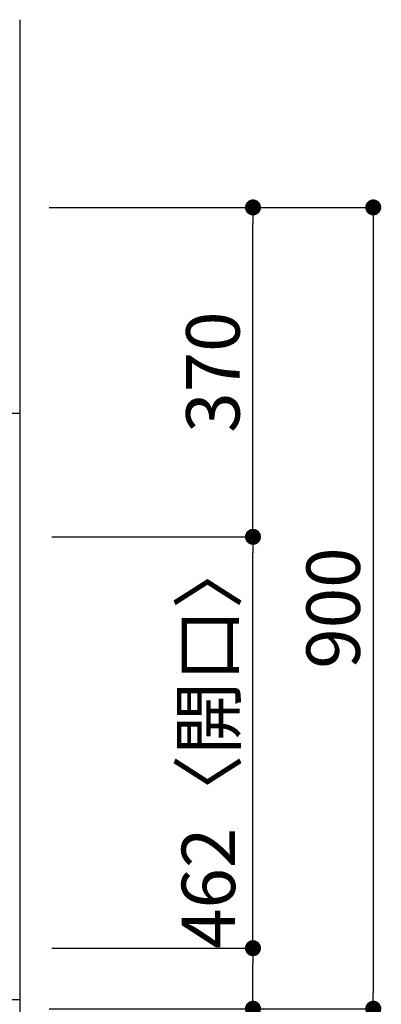
# Model space of a CAD drawing. Units: millimetres. Extents: x -109 to 26472, y -120 to 8847.
# Drawn here: x 4518 to 4924, y 6367 to 7472 of the extents above; entities that cross this region are included whole.
import ezdxf

# ---------------------------------------------------------------- set-up
doc = ezdxf.new("R2010")
doc.units = ezdxf.units.MM
doc.linetypes.add('HIDDEN', pattern=[0.375, 0.25, -0.125])
doc.layers.get('DEFPOINTS').update_dxf_attribs({"color": 146})
for name, color, linetype in [('111-壁仕上', 3, 'Continuous'), ('121-キャビネット（中）', 253, 'HIDDEN'), ('166-寸法B', 11, 'Continuous')]:
    doc.layers.add(name, color=color, linetype=linetype)
doc.styles.add('KH001', font='txt')
doc.dimstyles.new('KH1xx030', dxfattribs={"dimscale": 30, "dimtxt": 2, "dimasz": 0.6, "dimexe": 0.3, "dimexo": 1.2, "dimgap": 0.5, "dimtad": 3, "dimdec": 1, "dimdsep": 46, "dimlunit": 6, "dimtxsty": 'KH001', "dimblk": 'DOT', "dimcen": 1, "dimdle": 1, "dimclrd": 256, "dimclre": 256, "dimclrt": 256, "dimadec": 0, "dimazin": 0, "dimtfac": 1, "dimtdec": 1, "dimtix": 1, "dimtmove": 2, "dimatfit": 3, "dimldrblk": 'CLOSEDBLANK', "dimfxl": 1, "dimtolj": 1, "dimtzin": 0, "dimlwd": -1, "dimlwe": -1, "dimarcsym": 0})

# ---------------------------------------------------------------- blocks, each defined once
blk = doc.blocks.new('_Dot')
at = {"color": 0, "linetype": 'ByBlock', "lineweight": -2}
blk.add_line((-0.5, 0), (-1, 0), dxfattribs=at)
at = {"color": 0, "linetype": 'ByBlock', "const_width": 0.5}
blk.add_lwpolyline([(-0.25, 0, 1), (0.25, 0, 1)], format="xyb", close=True, dxfattribs=at)
blk = doc.blocks.new('*D335')
at = {"layer": '166-寸法B', "transparency": 16777216}
for p, q in [((4550.7, 7261.6), (4923.5, 7261.6)), ((4914.5, 7243.6), (4914.5, 6379.6)), ((4550.7, 6361.6), (4923.5, 6361.6))]:
    blk.add_line(p, q, dxfattribs=at)
at = {"layer": 'DEFPOINTS', "color": 0, "transparency": 16777216}
for p in [(4514.7, 7261.6), (4514.7, 6361.6), (4914.5, 6361.6)]:
    blk.add_point(p, dxfattribs=at)
at = {"layer": '166-寸法B', "transparency": 16777216, "xscale": 18, "yscale": 18, "zscale": 18}
for p, rotation in [((4914.5, 7261.6), 90), ((4914.5, 6361.6), 270)]:
    blk.add_blockref('_Dot', p, dxfattribs=dict(at, rotation=rotation))
at = {"layer": '166-寸法B', "transparency": 16777216, "insert": (4869.5, 6811.6), "char_height": 60, "attachment_point": 5, "rotation": 90, "style": 'KH001'}
blk.add_mtext('\\A1;900', dxfattribs=at)
blk = doc.blocks.new('_ClosedBlank')
at = {"color": 0, "linetype": 'ByBlock', "lineweight": -2}
for p, q in [((-1, 0.167), (0, 0)), ((-1, 0.167), (-1, -0.167)), ((0, 0), (-1, -0.167))]:
    blk.add_line(p, q, dxfattribs=at)
blk = doc.blocks.new('*D345')
at = {"layer": '166-寸法B', "transparency": 16777216}
for p, q in [((4553.7, 6429.6), (4788.5, 6429.6)), ((4779.5, 6379.6), (4779.5, 6411.6)), ((4562.7, 6361.6), (4788.5, 6361.6)), ((4779.5, 6239.4), (4779.5, 6361.6))]:
    blk.add_line(p, q, dxfattribs=at)
at = {"layer": 'DEFPOINTS', "color": 0, "transparency": 16777216}
for p in [(4517.7, 6429.6), (4779.5, 6429.6), (4526.7, 6361.6)]:
    blk.add_point(p, dxfattribs=at)
at = {"layer": '166-寸法B', "transparency": 16777216, "xscale": 18, "yscale": 18, "zscale": 18}
for p, rotation in [((4779.5, 6429.6), 90), ((4779.5, 6361.6), 270)]:
    blk.add_blockref('_Dot', p, dxfattribs=dict(at, rotation=rotation))
at = {"layer": '166-寸法B', "transparency": 16777216, "insert": (4734.5, 6289.3), "char_height": 60, "attachment_point": 5, "rotation": 90, "style": 'KH001'}
blk.add_mtext('\\A1;68', dxfattribs=at)
blk = doc.blocks.new('*D346')
at = {"layer": '166-寸法B', "transparency": 16777216}
for p, q in [((4553.7, 6891.6), (4788.5, 6891.6)), ((4779.5, 6447.6), (4779.5, 6873.6)), ((4553.7, 6429.6), (4788.5, 6429.6))]:
    blk.add_line(p, q, dxfattribs=at)
at = {"layer": 'DEFPOINTS', "color": 0, "transparency": 16777216}
for p in [(4517.7, 6891.6), (4779.5, 6891.6), (4517.7, 6429.6)]:
    blk.add_point(p, dxfattribs=at)
at = {"layer": '166-寸法B', "transparency": 16777216, "xscale": 18, "yscale": 18, "zscale": 18}
for p, rotation in [((4779.5, 6891.6), 90), ((4779.5, 6429.6), 270)]:
    blk.add_blockref('_Dot', p, dxfattribs=dict(at, rotation=rotation))
at = {"layer": '166-寸法B', "transparency": 16777216, "insert": (4729.5, 6660.6), "char_height": 60, "attachment_point": 5, "rotation": 90, "style": 'KH001'}
blk.add_mtext('\\A1;462〈開口〉', dxfattribs=at)
blk = doc.blocks.new('*D347')
at = {"layer": '166-寸法B', "transparency": 16777216}
for p, q in [((4550.7, 7261.6), (4788.5, 7261.6)), ((4779.5, 6909.6), (4779.5, 7243.6)), ((4553.7, 6891.6), (4788.5, 6891.6))]:
    blk.add_line(p, q, dxfattribs=at)
at = {"layer": 'DEFPOINTS', "color": 0, "transparency": 16777216}
for p in [(4514.7, 7261.6), (4779.5, 7261.6), (4517.7, 6891.6)]:
    blk.add_point(p, dxfattribs=at)
at = {"layer": '166-寸法B', "transparency": 16777216, "xscale": 18, "yscale": 18, "zscale": 18}
for p, rotation in [((4779.5, 7261.6), 90), ((4779.5, 6891.6), 270)]:
    blk.add_blockref('_Dot', p, dxfattribs=dict(at, rotation=rotation))
at = {"layer": '166-寸法B', "transparency": 16777216, "insert": (4734.5, 7076.6), "char_height": 60, "attachment_point": 5, "rotation": 90, "style": 'KH001'}
blk.add_mtext('\\A1;370', dxfattribs=at)

msp = doc.modelspace()

# ---------------------------------------------------------------- linework, layer by layer
at = {"layer": '111-壁仕上', "ltscale": 2}
msp.add_line((4517.68, 7472.45), (4517.68, 5780.16), dxfattribs=at)
at = {"layer": '121-キャビネット（中）', "ltscale": 2}
msp.add_line((2379.68, 7030.57), (4517.68, 7030.57), dxfattribs=at)
msp.add_lwpolyline([(4517.68, 6371.57), (2379.68, 6371.57), (2379.68, 7030.57)], dxfattribs=at)

# ---------------------------------------------------------------- dimensions: what is measured, and where the dimension line sits
at = {"layer": '166-寸法B'}
for base, p1, p2, picture, middle in [((4914.52, 6361.57), (4514.68, 7261.57), (4514.68, 6361.57), '*D335', (4869.52, 6811.57)), ((4779.52, 7261.57), (4517.68, 6891.57), (4514.68, 7261.57), '*D347', (4734.52, 7076.57))]:
    dim = msp.add_linear_dim(base=base, p1=p1, p2=p2, angle=90, dimstyle='KH1xx030', dxfattribs=at)
    dim.commit()
    dim.dimension.update_dxf_attribs({"geometry": picture, "text_midpoint": middle})
dim = msp.add_linear_dim(base=(4779.52, 6891.57), p1=(4517.68, 6429.57), p2=(4517.68, 6891.57), angle=90, text='<>〈開口〉', dimstyle='KH1xx030', dxfattribs=at)
dim.commit()
dim.dimension.update_dxf_attribs({"geometry": '*D346', "text_midpoint": (4729.5, 6660.57)})
dim = msp.add_linear_dim(base=(4779.52, 6429.57), p1=(4526.68, 6361.57), p2=(4517.68, 6429.57), angle=90, dimstyle='KH1xx030', override={"dimtmove": 1}, dxfattribs=at)
dim.commit()
dim.dimension.update_dxf_attribs({"geometry": '*D345', "text_midpoint": (4779.52, 6289.26), "dimtype": 160})

doc.saveas('drawing.dxf')
